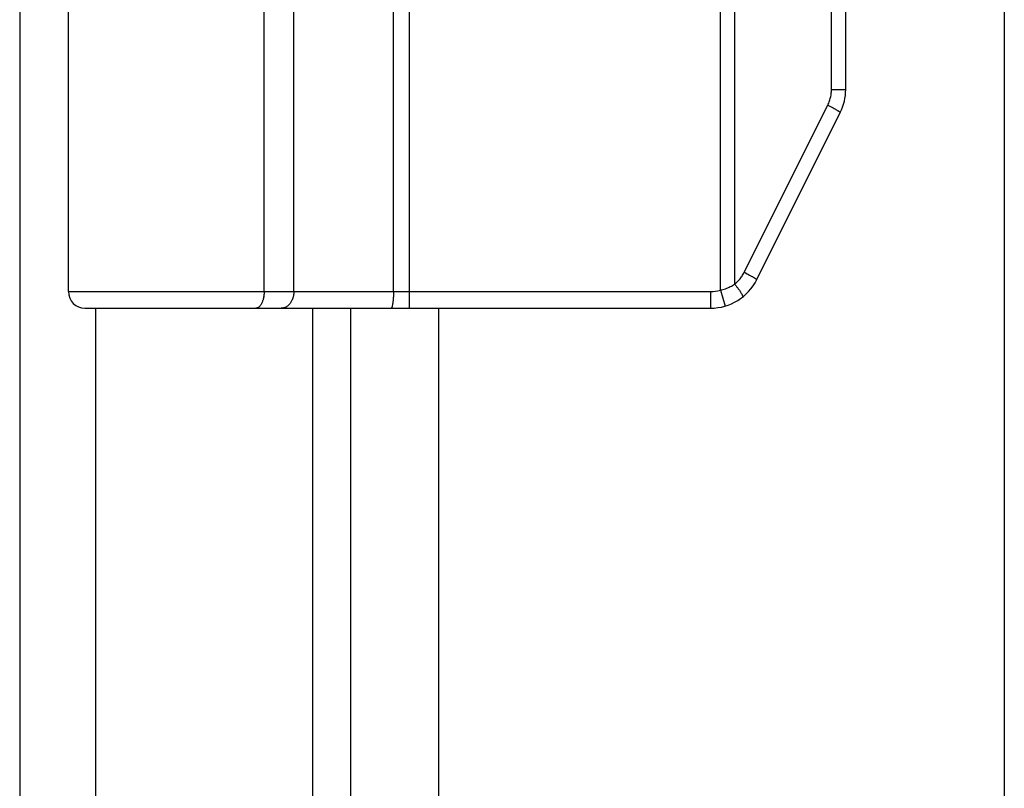
# Model space of a CAD drawing. Units: inches. Extents: x -41.7 to 50.2, y -24.2 to 35.2.
# Drawn here: x -31.8 to -30.6, y 14.9 to 15.8 of the extents above; entities that cross this region are included whole.
import ezdxf

# ---------------------------------------------------------------- set-up
doc = ezdxf.new("R2010")
doc.units = ezdxf.units.IN
doc.header["$MEASUREMENT"] = 0
doc.layers.add('02___PRT_ALL_AXES', color=7, linetype='Continuous')

# ---------------------------------------------------------------- blocks, each defined once
blk = doc.blocks.new('block 494')
at = {"color": 7, "lineweight": 25}
blk.add_lwpolyline([(-30.895, 15.528), (-30.894, 15.5289), (-30.893, 15.5297), (-30.892, 15.5306), (-30.8911, 15.5316), (-30.8902, 15.5325), (-30.8893, 15.5335), (-30.8885, 15.5345), (-30.8876, 15.5356), (-30.8869, 15.5366), (-30.8861, 15.5377), (-30.8854, 15.5388), (-30.8847, 15.5399), (-30.8841, 15.5411), (-30.8835, 15.5423)], dxfattribs=at)
blk = doc.blocks.new('block 503')
at = {"color": 7, "lineweight": 25}
blk.add_lwpolyline([(-30.7823, 15.7445), (-30.7817, 15.7458), (-30.7812, 15.7471), (-30.7806, 15.7484), (-30.7802, 15.7497), (-30.7797, 15.7511), (-30.7793, 15.7524), (-30.779, 15.7538), (-30.7787, 15.7551), (-30.7784, 15.7565), (-30.7782, 15.7579), (-30.7781, 15.7593), (-30.7779, 15.7607), (-30.7779, 15.7621), (-30.7778, 15.7635)], dxfattribs=at)
blk = doc.blocks.new('block 504')
at = {"color": 7, "lineweight": 25}
blk.add_lwpolyline([(-30.8835, 15.5423), (-30.7823, 15.7445)], dxfattribs=at)
blk = doc.blocks.new('block 505')
at = {"color": 7, "lineweight": 25}
blk.add_lwpolyline([(-30.8683, 15.5333), (-30.7672, 15.7356)], dxfattribs=at)
blk = doc.blocks.new('block 558')
at = {"color": 3, "lineweight": 25}
blk.add_lwpolyline([(-31.7606, 17.4388), (-31.7606, -2.4412)], dxfattribs=at)
blk = doc.blocks.new('block 563')
at = {"color": 3, "lineweight": 25}
blk.add_lwpolyline([(-31.6687, 15.4988), (-31.6687, 8.2488)], dxfattribs=at)
blk = doc.blocks.new('block 574')
at = {"color": 7, "lineweight": 25}
blk.add_lwpolyline([(-31.4647, 15.5188), (-31.4647, 15.8738)], dxfattribs=at)
blk = doc.blocks.new('block 580')
at = {"color": 7, "lineweight": 25}
blk.add_lwpolyline([(-31.4647, 15.5188), (-31.4647, 15.8738)], dxfattribs=at)
blk = doc.blocks.new('block 586')
at = {"color": 7, "lineweight": 25}
blk.add_lwpolyline([(-31.4287, 15.5188), (-31.4287, 15.8738)], dxfattribs=at)
blk = doc.blocks.new('block 592')
at = {"color": 7, "lineweight": 25}
blk.add_lwpolyline([(-31.4647, 15.5188), (-31.4647, 15.5178), (-31.4648, 15.5169), (-31.4648, 15.516), (-31.4649, 15.5151), (-31.465, 15.5142), (-31.4651, 15.5133), (-31.4653, 15.5124), (-31.4654, 15.5115), (-31.4656, 15.5107), (-31.4658, 15.5099), (-31.466, 15.509), (-31.4662, 15.5082), (-31.4665, 15.5075), (-31.4668, 15.5067), (-31.4671, 15.506), (-31.4674, 15.5053), (-31.4677, 15.5046), (-31.468, 15.504), (-31.4684, 15.5034), (-31.4687, 15.5028), (-31.4691, 15.5023), (-31.4695, 15.5018), (-31.4699, 15.5013), (-31.4703, 15.5009), (-31.4707, 15.5005), (-31.4712, 15.5001), (-31.4716, 15.4998), (-31.4721, 15.4995), (-31.4725, 15.4993), (-31.473, 15.4991), (-31.4734, 15.499)], dxfattribs=at)
blk = doc.blocks.new('block 593')
at = {"color": 7, "lineweight": 25}
blk.add_lwpolyline([(-31.4647, 15.5188), (-31.4647, 15.5178), (-31.4647, 15.5169), (-31.4648, 15.516), (-31.4649, 15.5151), (-31.465, 15.5142), (-31.4651, 15.5133), (-31.4652, 15.5124), (-31.4654, 15.5115), (-31.4656, 15.5107), (-31.4658, 15.5099), (-31.466, 15.509), (-31.4662, 15.5082), (-31.4665, 15.5075), (-31.4667, 15.5067), (-31.467, 15.506), (-31.4673, 15.5053), (-31.4677, 15.5046), (-31.468, 15.504), (-31.4683, 15.5034), (-31.4687, 15.5028), (-31.4691, 15.5023), (-31.4695, 15.5018), (-31.4699, 15.5013), (-31.4703, 15.5009), (-31.4707, 15.5005), (-31.4711, 15.5001), (-31.4716, 15.4998), (-31.472, 15.4995), (-31.4725, 15.4993), (-31.4729, 15.4991), (-31.4734, 15.499)], dxfattribs=at)
blk = doc.blocks.new('block 598')
at = {"color": 7, "lineweight": 25}
blk.add_lwpolyline([(-31.4287, 15.5188), (-31.4288, 15.5178), (-31.4288, 15.5169), (-31.4289, 15.516), (-31.429, 15.5151), (-31.4291, 15.5142), (-31.4293, 15.5133), (-31.4295, 15.5124), (-31.4298, 15.5115), (-31.43, 15.5107), (-31.4303, 15.5099), (-31.4307, 15.509), (-31.431, 15.5082), (-31.4314, 15.5075), (-31.4318, 15.5067), (-31.4322, 15.506), (-31.4327, 15.5053), (-31.4332, 15.5046), (-31.4337, 15.504), (-31.4342, 15.5034), (-31.4348, 15.5028), (-31.4353, 15.5023), (-31.4359, 15.5018), (-31.4365, 15.5013), (-31.4371, 15.5009), (-31.4378, 15.5005), (-31.4384, 15.5001), (-31.4391, 15.4998), (-31.4397, 15.4995), (-31.4404, 15.4993), (-31.4411, 15.4991), (-31.4418, 15.499), (-31.4425, 15.4989), (-31.4432, 15.4988), (-31.4439, 15.4988)], dxfattribs=at)
blk = doc.blocks.new('block 633')
at = {"color": 3, "lineweight": 25}
blk.add_lwpolyline([(-31.4058, 8.2488), (-31.4058, 15.4988)], dxfattribs=at)
blk = doc.blocks.new('block 657')
at = {"color": 3, "lineweight": 25}
blk.add_lwpolyline([(-31.3598, 8.2488), (-31.3598, 15.4988)], dxfattribs=at)
blk = doc.blocks.new('block 661')
at = {"color": 7, "lineweight": 25}
blk.add_lwpolyline([(-31.3081, 15.5188), (-31.3081, 16.9797)], dxfattribs=at)
blk = doc.blocks.new('block 664')
at = {"color": 7, "lineweight": 25}
blk.add_lwpolyline([(-31.2889, 15.4988), (-31.2889, 16.9988)], dxfattribs=at)
blk = doc.blocks.new('block 668')
at = {"color": 3, "lineweight": 25}
blk.add_lwpolyline([(-31.2536, 15.4988), (-31.2536, 8.2488)], dxfattribs=at)
blk = doc.blocks.new('block 671')
at = {"color": 7, "lineweight": 25}
blk.add_lwpolyline([(-30.9242, 15.5188), (-30.9242, 15.4988)], dxfattribs=at)
blk = doc.blocks.new('block 679')
at = {"color": 7, "lineweight": 25}
blk.add_lwpolyline([(-30.9123, 15.5205), (-30.9123, 16.9771)], dxfattribs=at)
blk = doc.blocks.new('block 682')
at = {"color": 7, "lineweight": 25}
blk.add_lwpolyline([(-30.895, 15.528), (-30.895, 16.9695)], dxfattribs=at)
blk = doc.blocks.new('block 685')
at = {"color": 7, "lineweight": 25}
blk.add_lwpolyline([(-30.7778, 15.7635), (-30.7778, 16.734)], dxfattribs=at)
blk = doc.blocks.new('block 688')
at = {"color": 7, "lineweight": 25}
blk.add_lwpolyline([(-30.7606, 15.7635), (-30.7606, 16.734)], dxfattribs=at)
blk = doc.blocks.new('block 692')
at = {"color": 7, "lineweight": 25}
blk.add_lwpolyline([(-31.3081, 15.5188), (-31.3081, 15.5178), (-31.3081, 15.5169), (-31.3081, 15.516), (-31.3081, 15.5151), (-31.3081, 15.5142), (-31.3082, 15.5133), (-31.3082, 15.5124), (-31.3083, 15.5115), (-31.3083, 15.5107), (-31.3084, 15.5099), (-31.3085, 15.509), (-31.3085, 15.5082), (-31.3086, 15.5075), (-31.3087, 15.5067), (-31.3088, 15.506), (-31.3089, 15.5053), (-31.309, 15.5046), (-31.3091, 15.504), (-31.3092, 15.5034), (-31.3093, 15.5028), (-31.3094, 15.5023), (-31.3095, 15.5018), (-31.3096, 15.5013), (-31.3098, 15.5009), (-31.3099, 15.5005), (-31.31, 15.5001), (-31.3102, 15.4998), (-31.3103, 15.4995), (-31.3104, 15.4993), (-31.3106, 15.4991), (-31.3107, 15.499), (-31.3109, 15.4989), (-31.311, 15.4988), (-31.3111, 15.4988)], dxfattribs=at)
blk = doc.blocks.new('block 723')
at = {"color": 3, "lineweight": 25}
blk.add_lwpolyline([(-30.5686, 17.3488), (-30.5686, -2.3512)], dxfattribs=at)
blk = doc.blocks.new('block 736')
at = {"color": 7, "lineweight": 25}
blk.add_lwpolyline([(-30.9123, 15.5205), (-30.9067, 15.5013)], dxfattribs=at)
blk = doc.blocks.new('block 742')
at = {"color": 7, "lineweight": 25}
blk.add_lwpolyline([(-30.895, 15.528), (-30.8944, 15.5273), (-30.8939, 15.5266), (-30.8933, 15.5258), (-30.8928, 15.5251), (-30.8923, 15.5244), (-30.8917, 15.5237), (-30.8912, 15.523), (-30.8907, 15.5223), (-30.8903, 15.5217), (-30.8898, 15.521), (-30.8894, 15.5204), (-30.8889, 15.5197), (-30.8885, 15.5191), (-30.8881, 15.5185), (-30.8878, 15.518), (-30.8874, 15.5174), (-30.8871, 15.5169), (-30.8868, 15.5164), (-30.8865, 15.5159), (-30.8863, 15.5155), (-30.8861, 15.515), (-30.8859, 15.5146), (-30.8857, 15.5143), (-30.8855, 15.5139), (-30.8854, 15.5136), (-30.8853, 15.5134), (-30.8853, 15.5131), (-30.8852, 15.5129), (-30.8852, 15.5127), (-30.8852, 15.5126), (-30.8853, 15.5125), (-30.8853, 15.5124)], dxfattribs=at)
blk = doc.blocks.new('block 747')
at = {"color": 7, "lineweight": 25}
blk.add_lwpolyline([(-30.9123, 15.5205), (-30.9108, 15.5209), (-30.9092, 15.5213), (-30.9077, 15.5218), (-30.9062, 15.5223), (-30.9047, 15.5229), (-30.9033, 15.5235), (-30.9018, 15.5242), (-30.9004, 15.5249), (-30.899, 15.5256), (-30.8977, 15.5264), (-30.8963, 15.5272), (-30.895, 15.528)], dxfattribs=at)
blk = doc.blocks.new('block 748')
at = {"color": 7, "lineweight": 25}
blk.add_lwpolyline([(-31.4734, 15.499), (-31.4739, 15.4989)], dxfattribs=at)
blk = doc.blocks.new('block 749')
at = {"color": 7, "lineweight": 25}
blk.add_lwpolyline([(-31.4738, 15.4989), (-31.4744, 15.4988)], dxfattribs=at)
blk = doc.blocks.new('block 760')
at = {"color": 7, "lineweight": 25}
blk.add_lwpolyline([(-31.4743, 15.4988), (-31.4748, 15.4988)], dxfattribs=at)
blk = doc.blocks.new('block 761')
at = {"color": 7, "lineweight": 25}
blk.add_lwpolyline([(-31.6816, 15.4988), (-30.9242, 15.4988)], dxfattribs=at)
blk = doc.blocks.new('block 762')
at = {"color": 7, "lineweight": 25}
blk.add_lwpolyline([(-31.7016, 15.5188), (-30.9242, 15.5188)], dxfattribs=at)
blk = doc.blocks.new('block 763')
at = {"color": 7, "lineweight": 25}
blk.add_lwpolyline([(-30.7778, 15.7635), (-30.7606, 15.7635)], dxfattribs=at)
blk = doc.blocks.new('block 766')
at = {"color": 7, "lineweight": 25}
blk.add_lwpolyline([(-30.8835, 15.5423), (-30.8818, 15.5414)], dxfattribs=at)
blk = doc.blocks.new('block 767')
at = {"color": 7, "lineweight": 25}
blk.add_lwpolyline([(-30.8818, 15.5414), (-30.8801, 15.5405)], dxfattribs=at)
blk = doc.blocks.new('block 768')
at = {"color": 7, "lineweight": 25}
blk.add_lwpolyline([(-30.8801, 15.5405), (-30.8785, 15.5397)], dxfattribs=at)
blk = doc.blocks.new('block 769')
at = {"color": 7, "lineweight": 25}
blk.add_lwpolyline([(-30.8785, 15.5397), (-30.877, 15.5389)], dxfattribs=at)
blk = doc.blocks.new('block 770')
at = {"color": 7, "lineweight": 25}
blk.add_open_spline([(-30.877, 15.5389), (-30.877, 15.5389), (-30.8756, 15.5381), (-30.8756, 15.5381), (-30.8756, 15.5381), (-30.8749, 15.5377), (-30.8749, 15.5377), (-30.8749, 15.5377), (-30.8742, 15.5373), (-30.8742, 15.5373), (-30.8742, 15.5373), (-30.8736, 15.537), (-30.8736, 15.537), (-30.8736, 15.537), (-30.873, 15.5366), (-30.873, 15.5366), (-30.873, 15.5366), (-30.8725, 15.5363), (-30.8725, 15.5363), (-30.8725, 15.5363), (-30.8719, 15.536), (-30.8719, 15.536), (-30.8719, 15.536), (-30.8714, 15.5357), (-30.8714, 15.5357), (-30.8714, 15.5357), (-30.8709, 15.5354), (-30.8709, 15.5354), (-30.8709, 15.5354), (-30.8705, 15.5351), (-30.8705, 15.5351), (-30.8705, 15.5351), (-30.8701, 15.5349), (-30.8701, 15.5349), (-30.8701, 15.5349), (-30.8698, 15.5346), (-30.8698, 15.5346), (-30.8698, 15.5346), (-30.8694, 15.5344), (-30.8694, 15.5344), (-30.8694, 15.5344), (-30.8692, 15.5342), (-30.8692, 15.5342), (-30.8692, 15.5342), (-30.8689, 15.534), (-30.8689, 15.534), (-30.8689, 15.534), (-30.8687, 15.5338), (-30.8687, 15.5338), (-30.8687, 15.5338), (-30.8686, 15.5337), (-30.8686, 15.5337), (-30.8686, 15.5337), (-30.8684, 15.5336), (-30.8684, 15.5336), (-30.8684, 15.5336), (-30.8684, 15.5335), (-30.8684, 15.5335), (-30.8684, 15.5335), (-30.8683, 15.5334), (-30.8683, 15.5334)], degree=3, knots=[0, 0, 0, 0, 1, 1, 1, 2, 2, 2, 3, 3, 3, 4, 4, 4, 5, 5, 5, 6, 6, 6, 7, 7, 7, 8, 8, 8, 9, 9, 9, 10, 10, 10, 11, 11, 11, 12, 12, 12, 13, 13, 13, 14, 14, 14, 15, 15, 15, 16, 16, 16, 17, 17, 17, 18, 18, 18, 19, 19, 19, 20, 20, 20, 20], dxfattribs=at)
blk = doc.blocks.new('block 784')
at = {"color": 7, "lineweight": 25}
blk.add_lwpolyline([(-30.7823, 15.7445), (-30.7806, 15.7437)], dxfattribs=at)
blk = doc.blocks.new('block 785')
at = {"color": 7, "lineweight": 25}
blk.add_lwpolyline([(-30.7806, 15.7437), (-30.779, 15.7428)], dxfattribs=at)
blk = doc.blocks.new('block 786')
at = {"color": 7, "lineweight": 25}
blk.add_lwpolyline([(-30.779, 15.7428), (-30.7774, 15.742)], dxfattribs=at)
blk = doc.blocks.new('block 787')
at = {"color": 7, "lineweight": 25}
blk.add_lwpolyline([(-30.7774, 15.742), (-30.7759, 15.7411)], dxfattribs=at)
blk = doc.blocks.new('block 788')
at = {"color": 7, "lineweight": 25}
blk.add_open_spline([(-30.7759, 15.7411), (-30.7759, 15.7411), (-30.7745, 15.7403), (-30.7745, 15.7403), (-30.7745, 15.7403), (-30.7738, 15.74), (-30.7738, 15.74), (-30.7738, 15.74), (-30.7731, 15.7396), (-30.7731, 15.7396), (-30.7731, 15.7396), (-30.7725, 15.7392), (-30.7725, 15.7392), (-30.7725, 15.7392), (-30.7719, 15.7389), (-30.7719, 15.7389), (-30.7719, 15.7389), (-30.7713, 15.7386), (-30.7713, 15.7386), (-30.7713, 15.7386), (-30.7708, 15.7382), (-30.7708, 15.7382), (-30.7708, 15.7382), (-30.7703, 15.7379), (-30.7703, 15.7379), (-30.7703, 15.7379), (-30.7698, 15.7376), (-30.7698, 15.7376), (-30.7698, 15.7376), (-30.7694, 15.7374), (-30.7694, 15.7374), (-30.7694, 15.7374), (-30.769, 15.7371), (-30.769, 15.7371), (-30.769, 15.7371), (-30.7686, 15.7369), (-30.7686, 15.7369), (-30.7686, 15.7369), (-30.7683, 15.7367), (-30.7683, 15.7367), (-30.7683, 15.7367), (-30.768, 15.7365), (-30.768, 15.7365), (-30.768, 15.7365), (-30.7678, 15.7363), (-30.7678, 15.7363), (-30.7678, 15.7363), (-30.7676, 15.7361), (-30.7676, 15.7361), (-30.7676, 15.7361), (-30.7674, 15.736), (-30.7674, 15.736), (-30.7674, 15.736), (-30.7673, 15.7358), (-30.7673, 15.7358), (-30.7673, 15.7358), (-30.7672, 15.7357), (-30.7672, 15.7357), (-30.7672, 15.7357), (-30.7672, 15.7356), (-30.7672, 15.7356)], degree=3, knots=[0, 0, 0, 0, 1, 1, 1, 2, 2, 2, 3, 3, 3, 4, 4, 4, 5, 5, 5, 6, 6, 6, 7, 7, 7, 8, 8, 8, 9, 9, 9, 10, 10, 10, 11, 11, 11, 12, 12, 12, 13, 13, 13, 14, 14, 14, 15, 15, 15, 16, 16, 16, 17, 17, 17, 18, 18, 18, 19, 19, 19, 20, 20, 20, 20], dxfattribs=at)
blk = doc.blocks.new('block 1109')
at = {"color": 7, "lineweight": 25}
blk.add_open_spline([(-31.7016, 15.5188), (-31.7016, 15.5077), (-31.6927, 15.4988), (-31.6816, 15.4988)], degree=3, dxfattribs=at)
blk = doc.blocks.new('block 1115')
at = {"color": 7, "lineweight": 25}
blk.add_open_spline([(-30.7672, 15.7356), (-30.7629, 15.7443), (-30.7606, 15.7538), (-30.7606, 15.7635)], degree=3, dxfattribs=at)
blk = doc.blocks.new('block 1118')
at = {"color": 7, "lineweight": 25}
blk.add_open_spline([(-30.9242, 15.4988), (-30.9006, 15.4988), (-30.8789, 15.5122), (-30.8683, 15.5333)], degree=3, dxfattribs=at)
blk = doc.blocks.new('block 1121')
at = {"color": 7, "lineweight": 25}
blk.add_open_spline([(-30.9242, 15.5188), (-30.9202, 15.5188), (-30.9162, 15.5193), (-30.9123, 15.5205)], degree=3, dxfattribs=at)
blk = doc.blocks.new('block 1693')
at = {"layer": '02___PRT_ALL_AXES', "color": 7, "lineweight": 25}
blk.add_lwpolyline([(-31.7016, 15.5188), (-31.7016, 15.8738)], dxfattribs=at)

msp = doc.modelspace()

# ---------------------------------------------------------------- block references
for name in ['block 558', 'block 723', 'block 664', 'block 661', 'block 679', 'block 682', 'block 685', 'block 688', 'block 574', 'block 580', 'block 586', 'block 503', 'block 763', 'block 1115', 'block 504', 'block 505', 'block 784', 'block 785', 'block 786', 'block 787', 'block 788', 'block 1118', 'block 494', 'block 766', 'block 767', 'block 768', 'block 769', 'block 770', 'block 1121', 'block 747', 'block 736', 'block 742', 'block 762', 'block 1109', 'block 592', 'block 593', 'block 598', 'block 692', 'block 671', 'block 761', 'block 563', 'block 760', 'block 749', 'block 748', 'block 633', 'block 657', 'block 668']:
    msp.add_blockref(name, (0, 0))
at = {"layer": '02___PRT_ALL_AXES'}
msp.add_blockref('block 1693', (0, 0), dxfattribs=at)

doc.saveas('drawing.dxf')
